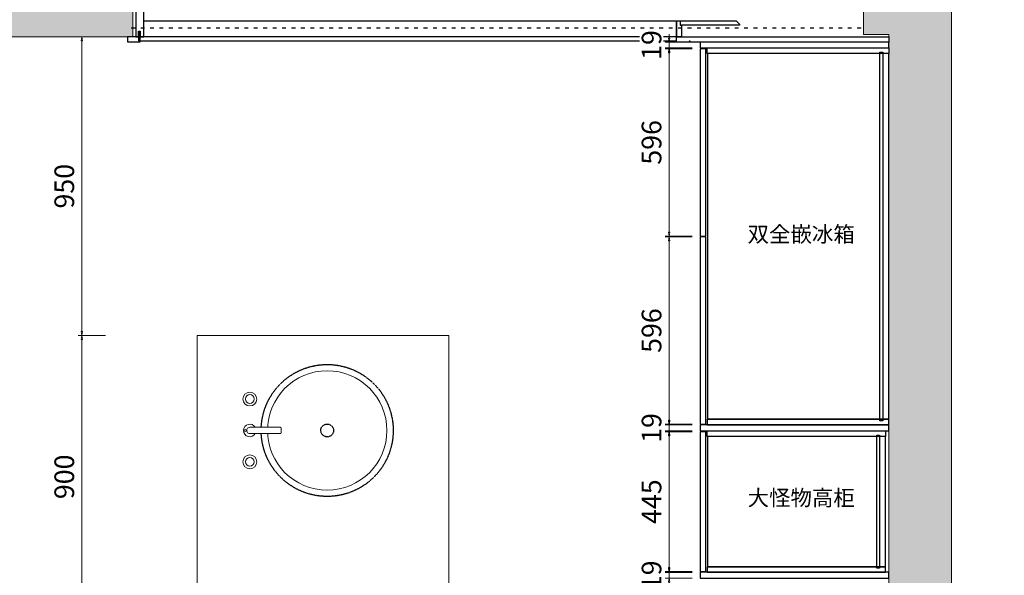
# Model space of a CAD drawing. Units: millimetres. Extents: x -127048 to -17848, y -97977 to -78093.
# Drawn here: x -73099 to -69966, y -88886 to -87117 of the extents above; entities that cross this region are included whole.
import ezdxf
from ezdxf.enums import TextEntityAlignment as Align

# ---------------------------------------------------------------- set-up
doc = ezdxf.new("R2010")
doc.units = ezdxf.units.MM
doc.header["$PDSIZE"] = 5
for name, pattern in [('ACAD_ISO03W100', [30, 12, -18]), ('DASH', [0.35, 0.25, -0.1]), ('Pbo-Dot', [1.25, 0, -1.25]), ('Pbo-Hidden', [1.875, 1.25, -0.625])]:
    doc.linetypes.add(name, pattern=pattern)
for name, color, linetype in [('!PboDS-洁具-Detail', 36, 'Continuous'), ('!PboFF-遮罩', 250, 'Pbo-Dot'), ('_TITLE', 7, 'Continuous'), ('BG&E - DIMENSIONS', 7, 'Continuous'), ('家具轮廓免漆', 161, 'Continuous'), ('家具轮廓油漆', 92, 'Continuous'), ('深化图', 30, 'Continuous')]:
    doc.layers.add(name, color=color, linetype=linetype)
doc.layers.add('000墙体线', color=252, linetype='Continuous', lineweight=9)
doc.styles.add('微软雅黑', font='msyh.ttf')
doc.styles.add('潘皓', font='romans.shx', dxfattribs={"width": 0.65, "bigfont": 'chineset.shx'})
doc.dimstyles.new('潘皓', dxfattribs={"dimtxt": 2.5, "dimasz": 0.5, "dimexe": 0.5, "dimexo": 1, "dimgap": 1, "dimtad": 1, "dimdec": 1, "dimzin": 12, "dimdsep": 46, "dimtxsty": '潘皓', "dimblk": 'CLOSEDBLANK', "dimcen": 2.5, "dimclrd": 251, "dimclre": 251, "dimclrt": 30, "dimadec": 0, "dimazin": 3, "dimtfac": 1, "dimtdec": 1, "dimtix": 1, "dimtmove": 1, "dimatfit": 3, "dimldrblk": 'DOTBLANK', "dimfxl": 3, "dimfxlon": 1, "dimtolj": 1, "dimtzin": 0, "dimlwd": 5, "dimlwe": 9, "dimarcsym": 0})
pattern_1 = [(45, (0, 0), (-17.67767, 17.67767), []), (50, (0, 0), (71.726, -6.2752), [7.5, -82.5]), (355, (0, 0), (-13.8751, 75.2192), [6, -66]), (100.4514, (5.98, -0.52), (57.8509, 68.944), [6.374, -70.1142]), (46.1842, (0, 20), (106.7241, -16.5519), [11.25, -123.75]), (96.6356, (8.89, 18.62), (93.4663, 97.4118), [9.561, -105.1713]), (351.1842, (0, 20), (93.4662, 97.4119), [9, -99]), (21, (10, 15), (59.6907, -40.2619), [7.5, -82.5]), (326, (10, 15), (24.3315, 72.515), [6, -66]), (71.4514, (14.974, 11.645), (84.0223, 32.253), [6.374, -70.1142]), (37.5, (0, 0), (1.21599, 33.28939), [0, -65.2, 0, -67, 0, -66.25]), (7.5, (0, 0), (26.30695, 39.44117), [0, -38.2, 0, -63.7, 0, -25.25]), (327.5, (-22.3, 0), (53.38224, -2.25549), [0, -25, 0, -78, 0, -103.5]), (317.5, (-32.3, 0), (58.3186, 10.0105), [0, -32.5, 0, -51.8, 0, -73.5])]

# ---------------------------------------------------------------- blocks, each defined once
blk = doc.blocks.new('汉莎专用横向图框')
h = blk.add_hatch(color=7)
h.dxf.hatch_style = 1
h.paths.add_polyline_path([(2.014, 192.986), (2.014, 2), (277.986, 2), (277.986, 192.986)])
h.paths.add_polyline_path([(2.479, 192.521), (2.479, 2.464), (277.521, 2.464), (277.521, 192.521)], flags=16)
at = {"layer": '深化图', "color": 7, "lineweight": 13, "style": '微软雅黑', "flags": 12}
for tag, p in [('订单编号', (86.868, 13.607)), ('产品名称', (181.036, 13.607)), ('销售终端', (86.868, 6.179)), ('材质说明', (181.036, 6.179)), ('审核签名', (247.658, 6.179))]:
    blk.add_attdef(tag, text='', height=2.5, dxfattribs=at).set_placement(p, align=Align.MIDDLE_CENTER)
at = {"layer": '深化图', "color": 7, "lineweight": 13, "style": '微软雅黑'}
for tag, p in [('PAGE', (268.161, 13.607)), ('TOTALPAGE', (268.161, 6.179))]:
    blk.add_attdef(tag, text='', height=2.5, dxfattribs=at).set_placement(p, align=Align.MIDDLE_CENTER)
blk = doc.blocks.new('*U20')
at = {"linetype": 'Pbo-Hidden'}
blk.add_wipeout([(-160.6, 135.3), (-151.9, 145.1), (-143.9, 153), (-134.4, 161.3), (-121.6, 171.2), (-110.1, 178.8), (-98.8, 185.3), (-88.1, 190.6), (-80.7, 193.9), (-74.7, 196.3), (-74.7, 196.3), (-65, 199.7), (-65, 199.7), (-52.6, 203.3), (-46.4, 204.8), (-38.5, 206.4), (-28.8, 208), (-20.9, 209), (-8.7, 209.8), (0, 210), (10.1, 209.8), (18.9, 209.1), (27.5, 208.2), (36.4, 206.8), (41.4, 205.9), (48.6, 204.3), (52.5, 203.3), (57.1, 202.1), (59.7, 201.3), (62.8, 200.4), (66.1, 199.3), (69.6, 198.1), (72.1, 197.2), (74.9, 196.2), (77.4, 195.2), (77.4, 195.2), (81.3, 193.6), (84.8, 192.1), (88.9, 190.2), (93, 188.3), (96.5, 186.5), (100, 184.7), (103.9, 182.5), (107, 180.7), (109.7, 179.1), (113, 177), (117.8, 173.8), (120.3, 172.1), (124.3, 169.3), (126.6, 167.6), (129.7, 165.2), (136.7, 159.4), (139.7, 156.8), (145.2, 151.7), (149.4, 147.6), (152.8, 144), (157.2, 139.3), (162.6, 132.9), (168, 126), (172.2, 120.2), (176, 114.5), (182.3, 104.2), (186.3, 97), (189.5, 90.4), (191.8, 85.5), (193.9, 80.5), (195.3, 77.3), (196.6, 73.7), (198.5, 68.6), (200.4, 62.6), (202.1, 57), (203.6, 51.5), (205.1, 44.9), (206.6, 37.9), (207.7, 31.2), (208.5, 25.4), (209.3, 17.3), (209.7, 11.6), (209.8, 8.3), (210, 0), (210, -4.6), (209.8, -10), (209.1, -18.9), (208.5, -24.7), (208.5, -24.7), (207.7, -31.3), (206.9, -36.2), (205.6, -42.6), (204.2, -49.2), (202.9, -54.1), (201.3, -59.8), (201.3, -59.8), (199.1, -66.9), (197, -72.8), (195.1, -77.6), (193.3, -82), (190.7, -87.9), (188.4, -92.8), (185.6, -98.2), (185.6, -98.2), (183, -103.1), (181.2, -106.1), (179, -109.7), (176.7, -113.4), (173.8, -117.8), (172.2, -120.2), (172.2, -120.2), (168, -126), (168, -126), (165.5, -129.3), (165.5, -129.3), (162.2, -133.3), (160.3, -135.6), (160.3, -135.6), (157.6, -138.7), (155.4, -141.2), (151.9, -145), (151.9, -145), (148.3, -148.7), (145.2, -151.7), (145.2, -151.7), (140.9, -155.8), (138.6, -157.7), (138.6, -157.7), (134.3, -161.5), (131.9, -163.4), (131.9, -163.4), (127, -167.3), (124.5, -169.1), (121.7, -171.2), (117.8, -173.8), (117.8, -173.8), (114.2, -176.2), (114.2, -176.2), (111.6, -177.9), (111.6, -177.9), (108.3, -179.9), (108.3, -179.9), (102.3, -183.4), (102.3, -183.4), (78.4, -194.8), (71.8, -197.4), (68.3, -198.6), (63.1, -200.3), (58.3, -201.7), (58.3, -201.7), (50.9, -203.7), (47.7, -204.5), (43.8, -205.4), (40.6, -206), (34.9, -207.1), (34.9, -207.1), (30.4, -207.8), (26.5, -208.3), (26.5, -208.3), (19.5, -209.1), (19.5, -209.1), (16.1, -209.4), (16.1, -209.4), (11.8, -209.7), (11.8, -209.7), (4.8, -209.9), (0, -210), (0, -210), (-4.2, -210), (-4.2, -210), (-8.8, -209.8), (-13.2, -209.6), (-18.3, -209.2), (-21, -208.9), (-24.6, -208.6), (-28.1, -208.1), (-32.5, -207.5), (-35, -207.1), (-38.3, -206.5), (-42.8, -205.6), (-48, -204.4), (-52.1, -203.4), (-57.3, -202), (-63.5, -200.2), (-66.2, -199.3), (-70.9, -197.7), (-73, -196.9), (-76.7, -195.5), (-80.8, -193.8), (-84.1, -192.4), (-89.3, -190.1), (-92.8, -188.4), (-96.5, -186.5), (-96.5, -186.5), (-100.9, -184.2), (-104.9, -181.9), (-104.9, -181.9), (-108.5, -179.8), (-108.5, -179.8), (-115.6, -175.3), (-122.9, -170.3), (-126.2, -167.9), (-137.3, -158.9), (-137.3, -158.9), (-144.8, -152.1), (-144.8, -152.1), (-153.8, -143), (-161.7, -133.9), (-165.1, -129.8), (-171.6, -121.1), (-171.6, -121.1), (-174.7, -116.5), (-178, -111.4), (-180.9, -106.7), (-180.9, -106.7), (-184, -101.2), (-186.3, -97), (-188.5, -92.5), (-188.5, -92.5), (-191.4, -86.4), (-194.1, -80.3), (-194.1, -80.3), (-197.2, -72.1), (-193.7, -81.1), (-196.6, -73.9), (-199, -67.2), (-200.6, -62.2), (-202.4, -56.1), (-203.8, -50.8), (-205, -45.6), (-206.2, -39.8), (-207.8, -30.1), (-208.9, -21.5), (-209.4, -15.3), (-209.8, -9.2), (-210, 0), (-209.9, 7.9), (-209.6, 13.7), (-209.1, 19.1), (-207, 35.3), (-205.5, 43.4), (-203.8, 50.8), (-202, 57.2), (-200.8, 61.5), (-198.5, 68.5), (-196.4, 74.3), (-194.7, 78.7), (-189.8, 89.8), (-184.9, 99.6), (-181.4, 105.8), (-176.3, 114.1), (-176.3, 114.1), (-169.9, 123.4), (-166.6, 127.8), (-166.6, 127.8), (-162, 133.7), (-162, 133.7), (-155, 141.7), (-150.4, 146.6)], dxfattribs=at).dxf.layer = '!PboFF-遮罩'
at = {"layer": '!PboDS-洁具-Detail', "linetype": 'DASH', "ltscale": 5}
blk.add_circle((0, 0), 210, dxfattribs=at)
at = {"layer": '!PboDS-洁具-Detail', "linetype": 'Pbo-Hidden'}
blk.add_circle((0, 0), 20.3, dxfattribs=at)
blk.add_circle((0, 0), 190)
blk = doc.blocks.new('_ClosedBlank')
at = {"color": 0, "linetype": 'ByBlock', "lineweight": -2}
for p, q in [((-1, 0.17), (0, 0)), ((-1, 0.17), (-1, -0.17)), ((0, 0), (-1, -0.17))]:
    blk.add_line(p, q, dxfattribs=at)
blk = doc.blocks.new('*D702')
at = {"layer": 'BG&E - DIMENSIONS', "color": 251, "lineweight": 9, "transparency": 16777216}
for p, q in [((-459.1, 202.4), (-546.6, 202.4)), ((-459.1, -697.5), (-546.6, -697.5))]:
    blk.add_line(p, q, dxfattribs=at)
at = {"layer": 'BG&E - DIMENSIONS', "color": 251, "lineweight": 5, "transparency": 16777216}
blk.add_line((-534.1, 189.9), (-534.1, -685), dxfattribs=at)
at = {"layer": 'Defpoints', "color": 0, "transparency": 16777216}
for p in [(-167.3, 202.4), (-534.1, -697.5), (-167.3, -697.5)]:
    blk.add_point(p, dxfattribs=at)
at = {"layer": 'BG&E - DIMENSIONS', "color": 251, "lineweight": 5, "transparency": 16777216, "xscale": 12.5, "yscale": 12.5, "zscale": 12.5}
for p, rotation in [((-534.1, 202.4), 90), ((-534.1, -697.5), 270)]:
    blk.add_blockref('_ClosedBlank', p, dxfattribs=dict(at, rotation=rotation))
at = {"layer": 'BG&E - DIMENSIONS', "color": 30, "transparency": 16777216, "insert": (-590.4, -247.6), "char_height": 62.5, "attachment_point": 5, "rotation": 90, "style": '潘皓', "bg_fill": 3, "box_fill_scale": 1.1, "bg_fill_color": 256, "bg_fill_true_color": 13158600, "bg_fill_transparency": 0}
blk.add_mtext('\\A1;900', dxfattribs=at)
blk = doc.blocks.new('_DotBlank')
at = {"color": 0, "linetype": 'ByBlock', "lineweight": -2}
blk.add_line((-0.5, 0), (-1, 0), dxfattribs=at)
blk.add_circle((0, 0), 0.5, dxfattribs=at)
blk = doc.blocks.new('*D641')
at = {"layer": 'BG&E - DIMENSIONS', "color": 251, "lineweight": 9, "transparency": 16777216}
for p, q in [((-459.1, 1152.4), (-546.6, 1152.4)), ((-459.1, 202.4), (-546.6, 202.4))]:
    blk.add_line(p, q, dxfattribs=at)
at = {"layer": 'BG&E - DIMENSIONS', "color": 251, "lineweight": 5, "transparency": 16777216}
blk.add_line((-534.1, 214.9), (-534.1, 1139.9), dxfattribs=at)
at = {"layer": 'Defpoints', "color": 0, "transparency": 16777216}
for p in [(-534.1, 1152.4), (-184.9, 1152.4), (-167.3, 202.4)]:
    blk.add_point(p, dxfattribs=at)
at = {"layer": 'BG&E - DIMENSIONS', "color": 251, "lineweight": 5, "transparency": 16777216, "xscale": 12.5, "yscale": 12.5, "zscale": 12.5}
for p, rotation in [((-534.1, 1152.4), 90), ((-534.1, 202.4), 270)]:
    blk.add_blockref('_ClosedBlank', p, dxfattribs=dict(at, rotation=rotation))
at = {"layer": 'BG&E - DIMENSIONS', "color": 30, "transparency": 16777216, "insert": (-590.4, 677.4), "char_height": 62.5, "attachment_point": 5, "rotation": 90, "style": '潘皓', "bg_fill": 3, "box_fill_scale": 1.1, "bg_fill_color": 256, "bg_fill_true_color": 13158600, "bg_fill_transparency": 0}
blk.add_mtext('\\A1;950', dxfattribs=at)
blk = doc.blocks.new('*D689')
at = {"layer": 'BG&E - DIMENSIONS', "color": 251, "lineweight": 9, "transparency": 16777216}
for p, q in [((1407.7, -104.1), (1321.8, -104.1)), ((1407.7, -549.1), (1321.8, -549.1))]:
    blk.add_line(p, q, dxfattribs=at)
at = {"layer": 'BG&E - DIMENSIONS', "color": 251, "lineweight": 5, "transparency": 16777216}
blk.add_line((1334.3, -536.6), (1334.3, -116.6), dxfattribs=at)
at = {"layer": 'Defpoints', "color": 0, "transparency": 16777216}
for p in [(1334.3, -104.1), (1432.7, -104.1), (1432.7, -549.1)]:
    blk.add_point(p, dxfattribs=at)
at = {"layer": 'BG&E - DIMENSIONS', "color": 251, "lineweight": 5, "transparency": 16777216, "xscale": 12.5, "yscale": 12.5, "zscale": 12.5}
for p, rotation in [((1334.3, -104.1), 90), ((1334.3, -549.1), 270)]:
    blk.add_blockref('_ClosedBlank', p, dxfattribs=dict(at, rotation=rotation))
at = {"layer": 'BG&E - DIMENSIONS', "color": 30, "transparency": 16777216, "insert": (1278, -326.6), "char_height": 62.5, "attachment_point": 5, "rotation": 90, "style": '潘皓', "bg_fill": 3, "box_fill_scale": 1.1, "bg_fill_color": 256, "bg_fill_true_color": 13158600, "bg_fill_transparency": 0}
blk.add_mtext('\\A1;445', dxfattribs=at)
blk = doc.blocks.new('*D690')
at = {"layer": 'BG&E - DIMENSIONS', "color": 251, "lineweight": 9, "transparency": 16777216}
for p, q in [((1407.7, 515.9), (1321.8, 515.9)), ((1407.7, -80.1), (1321.8, -80.1))]:
    blk.add_line(p, q, dxfattribs=at)
at = {"layer": 'BG&E - DIMENSIONS', "color": 251, "lineweight": 5, "transparency": 16777216}
blk.add_line((1334.3, -67.6), (1334.3, 503.4), dxfattribs=at)
at = {"layer": 'Defpoints', "color": 0, "transparency": 16777216}
for p in [(1334.3, 515.9), (1432.7, 515.9), (1432.7, -80.1)]:
    blk.add_point(p, dxfattribs=at)
at = {"layer": 'BG&E - DIMENSIONS', "color": 251, "lineweight": 5, "transparency": 16777216, "xscale": 12.5, "yscale": 12.5, "zscale": 12.5}
for p, rotation in [((1334.3, 515.9), 90), ((1334.3, -80.1), 270)]:
    blk.add_blockref('_ClosedBlank', p, dxfattribs=dict(at, rotation=rotation))
at = {"layer": 'BG&E - DIMENSIONS', "color": 30, "transparency": 16777216, "insert": (1278, 217.9), "char_height": 62.5, "attachment_point": 5, "rotation": 90, "style": '潘皓', "bg_fill": 3, "box_fill_scale": 1.1, "bg_fill_color": 256, "bg_fill_true_color": 13158600, "bg_fill_transparency": 0}
blk.add_mtext('\\A1;596', dxfattribs=at)
blk = doc.blocks.new('*D691')
at = {"layer": 'BG&E - DIMENSIONS', "color": 251, "lineweight": 9, "transparency": 16777216}
for p, q in [((1407.7, 1114.9), (1321.8, 1114.9)), ((1407.7, 518.9), (1321.8, 518.9))]:
    blk.add_line(p, q, dxfattribs=at)
at = {"layer": 'BG&E - DIMENSIONS', "color": 251, "lineweight": 5, "transparency": 16777216}
blk.add_line((1334.3, 531.4), (1334.3, 1102.4), dxfattribs=at)
at = {"layer": 'Defpoints', "color": 0, "transparency": 16777216}
for p in [(1334.3, 1114.9), (1432.7, 1114.9), (1432.7, 518.9)]:
    blk.add_point(p, dxfattribs=at)
at = {"layer": 'BG&E - DIMENSIONS', "color": 251, "lineweight": 5, "transparency": 16777216, "xscale": 12.5, "yscale": 12.5, "zscale": 12.5}
for p, rotation in [((1334.3, 1114.9), 90), ((1334.3, 518.9), 270)]:
    blk.add_blockref('_ClosedBlank', p, dxfattribs=dict(at, rotation=rotation))
at = {"layer": 'BG&E - DIMENSIONS', "color": 30, "transparency": 16777216, "insert": (1278, 816.9), "char_height": 62.5, "attachment_point": 5, "rotation": 90, "style": '潘皓', "bg_fill": 3, "box_fill_scale": 1.1, "bg_fill_color": 256, "bg_fill_true_color": 13158600, "bg_fill_transparency": 0}
blk.add_mtext('\\A1;596', dxfattribs=at)
blk = doc.blocks.new('*D692')
at = {"layer": 'BG&E - DIMENSIONS', "color": 251, "lineweight": 5, "transparency": 16777216}
for p, q in [((1334.3, 1148.9), (1334.3, 1161.4)), ((1334.3, 1136.4), (1334.3, 1117.4)), ((1334.3, 1104.9), (1334.3, 1092.4))]:
    blk.add_line(p, q, dxfattribs=at)
at = {"layer": 'BG&E - DIMENSIONS', "color": 251, "lineweight": 9, "transparency": 16777216}
for p, q in [((1407.7, 1136.4), (1321.8, 1136.4)), ((1407.7, 1117.4), (1321.8, 1117.4))]:
    blk.add_line(p, q, dxfattribs=at)
at = {"layer": 'Defpoints', "color": 0, "transparency": 16777216}
for p in [(1432.7, 1136.4), (1334.3, 1117.4), (1432.7, 1117.4)]:
    blk.add_point(p, dxfattribs=at)
at = {"layer": 'BG&E - DIMENSIONS', "color": 251, "lineweight": 5, "transparency": 16777216, "xscale": 12.5, "yscale": 12.5, "zscale": 12.5}
for p, rotation in [((1334.3, 1136.4), 270), ((1334.3, 1117.4), 90)]:
    blk.add_blockref('_ClosedBlank', p, dxfattribs=dict(at, rotation=rotation))
at = {"layer": 'BG&E - DIMENSIONS', "color": 30, "transparency": 16777216, "insert": (1278, 1126.9), "char_height": 62.5, "attachment_point": 5, "rotation": 90, "style": '潘皓', "bg_fill": 3, "box_fill_scale": 1.1, "bg_fill_color": 256, "bg_fill_true_color": 13158600, "bg_fill_transparency": 0}
blk.add_mtext('\\A1;19', dxfattribs=at)
blk = doc.blocks.new('*D693')
at = {"layer": 'BG&E - DIMENSIONS', "color": 251, "lineweight": 5, "transparency": 16777216}
for p, q in [((1334.3, -70.1), (1334.3, -57.6)), ((1334.3, -101.6), (1334.3, -82.6)), ((1334.3, -114.1), (1334.3, -126.6))]:
    blk.add_line(p, q, dxfattribs=at)
at = {"layer": 'BG&E - DIMENSIONS', "color": 251, "lineweight": 9, "transparency": 16777216}
for p, q in [((1407.7, -82.6), (1321.8, -82.6)), ((1407.7, -101.6), (1321.8, -101.6))]:
    blk.add_line(p, q, dxfattribs=at)
at = {"layer": 'Defpoints', "color": 0, "transparency": 16777216}
for p in [(1334.3, -82.6), (1432.7, -82.6), (1432.7, -101.6)]:
    blk.add_point(p, dxfattribs=at)
at = {"layer": 'BG&E - DIMENSIONS', "color": 251, "lineweight": 5, "transparency": 16777216, "xscale": 12.5, "yscale": 12.5, "zscale": 12.5}
for p, rotation in [((1334.3, -82.6), 270), ((1334.3, -101.6), 90)]:
    blk.add_blockref('_ClosedBlank', p, dxfattribs=dict(at, rotation=rotation))
at = {"layer": 'BG&E - DIMENSIONS', "color": 30, "transparency": 16777216, "insert": (1278, -92.1), "char_height": 62.5, "attachment_point": 5, "rotation": 90, "style": '潘皓', "bg_fill": 3, "box_fill_scale": 1.1, "bg_fill_color": 256, "bg_fill_true_color": 13158600, "bg_fill_transparency": 0}
blk.add_mtext('\\A1;19', dxfattribs=at)
blk = doc.blocks.new('*D694')
at = {"layer": 'BG&E - DIMENSIONS', "color": 251, "lineweight": 5, "transparency": 16777216}
for p, q in [((1334.3, -539.1), (1334.3, -526.6)), ((1334.3, -570.6), (1334.3, -551.6)), ((1334.3, -583.1), (1334.3, -595.6))]:
    blk.add_line(p, q, dxfattribs=at)
at = {"layer": 'BG&E - DIMENSIONS', "color": 251, "lineweight": 9, "transparency": 16777216}
for p, q in [((1407.7, -551.6), (1321.8, -551.6)), ((1407.7, -570.6), (1321.8, -570.6))]:
    blk.add_line(p, q, dxfattribs=at)
at = {"layer": 'Defpoints', "color": 0, "transparency": 16777216}
for p in [(1334.3, -551.6), (1432.7, -551.6), (1432.7, -570.6)]:
    blk.add_point(p, dxfattribs=at)
at = {"layer": 'BG&E - DIMENSIONS', "color": 251, "lineweight": 5, "transparency": 16777216, "xscale": 12.5, "yscale": 12.5, "zscale": 12.5}
for p, rotation in [((1334.3, -551.6), 270), ((1334.3, -570.6), 90)]:
    blk.add_blockref('_ClosedBlank', p, dxfattribs=dict(at, rotation=rotation))
at = {"layer": 'BG&E - DIMENSIONS', "color": 30, "transparency": 16777216, "insert": (1278, -561.1), "char_height": 62.5, "attachment_point": 5, "rotation": 90, "style": '潘皓', "bg_fill": 3, "box_fill_scale": 1.1, "bg_fill_color": 256, "bg_fill_true_color": 13158600, "bg_fill_transparency": 0}
blk.add_mtext('\\A1;19', dxfattribs=at)
blk = doc.blocks.new('YQ011718100')
at = {"lineweight": 9}
h = blk.add_hatch(dxfattribs=at)
h.set_pattern_fill('钢筋混凝土', color=251, scale=10)
h.set_pattern_definition(pattern_1)
h.paths.add_polyline_path([(-427.27, 3306.4), (-497.27, 3376.4), (-427.27, 3376.4), (-427.27, 3735.41), (362.73, 3735.41), (362.73, 3910.41), (-867.27, 3910.41), (-867.27, 3710.41), (-767.27, 3710.41), (-767.27, 1152.41), (-372.27, 1152.41), (-372.27, 1417.41), (-389.27, 1417.41), (-427.27, 1417.41), (-427.27, 1582.41), (-497.27, 1652.41), (-427.27, 1652.41), (-427.27, 2166.24), (-497.27, 2236.24), (-427.27, 2236.24)])
h.paths.add_polyline_path([(-850.73, 3344.67), (-323.04, 3344.67), (-323.04, 3506.21), (-850.73, 3506.21)], flags=25)
h.paths.add_polyline_path([(-850.73, 2204.51), (-323.04, 2204.51), (-323.04, 2366.05), (-850.73, 2366.05)], flags=25)
h.paths.add_polyline_path([(-842.65, 1620.68), (-323.04, 1620.68), (-323.04, 1782.22), (-842.65, 1782.22)], flags=25)
h = blk.add_hatch(dxfattribs=at)
h.set_pattern_fill('钢筋混凝土', color=251, scale=10)
h.set_pattern_definition(pattern_1)
h.paths.add_polyline_path([(2132.73, -3069.59), (2032.73, -3069.59), (2032.73, -3286.59), (2232.73, -3286.59), (2232.73, 3410.41), (1997.73, 3410.41), (1997.73, 3379.41), (2007.73, 3379.41), (2007.73, 2071.41), (2007.73, 2052.41), (2007.73, 1417.41), (1952.73, 1417.41), (1952.73, 1160.41), (2032.73, 1160.41), (2032.73, -2672.59), (2132.73, -2672.59)])
at = {"layer": '000墙体线'}
for p, q in [((2232.73, -3286.59, -0.01), (2232.73, 3410.41, -0.01)), ((-372.27, 1152.41, -0.01), (-767.27, 1152.41, -0.01)), ((-167.27, 202.41, -0.01), (-167.27, -805.98, -0.01)), ((632.73, 202.41, -0.01), (-167.27, 202.41, -0.01)), ((-167.27, 202.41, -0.01), (-167.27, -697.55, -0.01)), ((632.73, 202.41, -0.01), (632.73, -2297.55, -0.01))]:
    blk.add_line(p, q, dxfattribs=at)
at = {"layer": 'Defpoints', "color": 6, "linetype": 'ACAD_ISO03W100'}
blk.add_line((-377.27, 1181.41, -0.01), (1947.73, 1181.41, -0.01), dxfattribs=at)
at = {"layer": '家具轮廓免漆', "elevation": -0.01}
for points in [[(1454.73, 1099.41), (1454.73, 1117.41), (2032.73, 1117.41), (2032.73, 1099.41)], [(2032.73, -64.59), (2032.73, 1099.41), (1455.73, 1099.41), (1455.73, -64.59)], [(2004.73, 1104.41), (2013.73, 1104.41), (2013.73, -69.59), (2004.73, -69.59)], [(1454.73, -64.59), (1454.73, -82.59), (2032.73, -82.59), (2032.73, -64.59)], [(1454.73, -119.59), (1454.73, -101.59), (2022.73, -101.59), (2022.73, -119.59)], [(2022.73, -533.59), (2022.73, -119.59), (1455.73, -119.59), (1455.73, -533.59)], [(1994.73, -114.59), (2003.73, -114.59), (2003.73, -538.59), (1994.73, -538.59)], [(1454.73, -533.59), (1454.73, -551.59), (2022.73, -551.59), (2022.73, -533.59)]]:
    blk.add_lwpolyline(points, close=True, dxfattribs=at)
at = {"layer": '家具轮廓油漆', "elevation": -0.01}
for points in [[(2032.73, 1136.41), (1432.73, 1136.41), (1432.73, 1117.41), (2032.73, 1117.41)], [(1432.73, 518.91), (1450.73, 518.91), (1450.73, 1114.91), (1432.73, 1114.91)], [(1450.73, 515.91), (1432.73, 515.91), (1432.73, -80.09), (1450.73, -80.09)], [(2032.73, -82.59), (1432.73, -82.59), (1432.73, -101.59), (2032.73, -101.59)], [(1432.73, -549.09), (1450.73, -549.09), (1450.73, -104.09), (1432.73, -104.09)], [(2032.73, -551.59), (1432.73, -551.59), (1432.73, -570.59), (2032.73, -570.59)]]:
    blk.add_lwpolyline(points, close=True, dxfattribs=at)
at = {"layer": '深化图', "color": 30, "elevation": -0.01}
for points in [[(-337.27, 1417.41), (-349.27, 1417.41), (-349.27, 1399.41), (-354.27, 1399.41), (-354.27, 1417.41), (-362.27, 1417.41), (-362.27, 1152.41), (-354.27, 1152.41), (-354.27, 1170.41), (-349.27, 1170.41), (-349.27, 1152.41), (-337.27, 1152.41)], [(-337.27, 1203.41), (1357.73, 1203.41), (1357.73, 1152.41), (-337.27, 1152.41)], [(-354.27, 1140.41), (1357.73, 1140.41), (1357.73, 1152.41), (-354.27, 1152.41)]]:
    blk.add_lwpolyline(points, close=True, dxfattribs=at)
for points in [[(1368.73, 1203.41), (1368.73, 1190.41), (1373.73, 1190.41), (1373.73, 1152.41), (1357.73, 1152.41), (1357.73, 1203.41), (1547.73, 1203.41), (1557.73, 1193.41), (1557.73, 1190.41), (1373.73, 1190.41)], [(-354.27, 1152.41), (-389.27, 1152.41), (-389.27, 1137.41), (-349.27, 1137.41), (-349.27, 1167.41), (-354.27, 1167.41), (-354.27, 1140.41), (-349.27, 1140.41)]]:
    blk.add_lwpolyline(points, dxfattribs=at)
at = {"layer": '000墙体线', "rotation": 90}
blk.add_blockref('*U20', (246.07, -100.03, -0.01), dxfattribs=at)
at = {"layer": '深化图', "color": 30, "style": '微软雅黑'}
for s, p in [('双全嵌冰箱', (1583.68, 499.48, -0.01)), ('大怪物高柜', (1583.68, -339.49, -0.01))]:
    blk.add_text(s, height=50, dxfattribs=at).set_placement(p)
at = {"layer": 'BG&E - DIMENSIONS'}
dim = blk.add_linear_dim(base=(-534.13, -697.55, -0.01), p1=(-167.27, 202.41, -0.01), p2=(-167.27, -697.55, -0.01), angle=90, dimstyle='潘皓', override={"dimscale": 25, "dimtfill": 1}, dxfattribs=at)
dim.commit()
dim.dimension.update_dxf_attribs({"geometry": '*D702', "text_midpoint": (-590.38, -247.57, -0.01)})
for points in [[(-22, -0.01), (-21.94, 1.63), (-21.94, 1.63), (-21.72, 3.46), (-21.72, 3.46), (-21.1, 6.21), (-21.1, 6.21), (-20.26, 8.56), (-19.69, 9.81), (-18.9, 11.25), (-18.9, 11.25), (-17.92, 12.75), (-17.33, 13.54), (-16.37, 14.69), (-16.37, 14.69), (-15.22, 15.87), (-15.22, 15.87), (-13.06, 17.69), (-12.07, 18.38), (-12.07, 18.38), (-11.11, 18.98), (-9.81, 19.68), (-8.64, 20.22), (-7.49, 20.68), (-6.67, 20.95), (-5.79, 21.21), (-4.69, 21.48), (-4.69, 21.48), (-2.75, 21.82), (-1.83, 21.91), (-0.99, 21.97), (0, 21.99), (0, 21.99), (2.89, 21.8), (4.06, 21.61), (5.55, 21.28), (7.25, 20.76), (8.58, 20.25), (9.6, 19.78), (10.46, 19.34), (10.46, 19.34), (12.01, 18.42), (12.01, 18.42), (12.9, 17.81), (14.15, 16.83), (14.15, 16.83), (15.6, 15.51), (16.2, 14.88), (16.84, 14.14), (17.75, 12.98), (18.52, 11.86), (19.12, 10.87), (20.03, 9.09), (20.53, 7.89), (21.15, 6.04), (21.49, 4.7), (21.8, 2.97), (21.97, 1.2), (22, -0.01), (21.82, -2.85), (21.69, -3.68), (21.15, -6.07), (20.8, -7.16), (20.24, -8.63), (19.39, -10.41), (18.16, -12.42), (17.21, -13.71), (16.14, -14.96), (15.12, -15.99), (14.36, -16.68), (13.54, -17.35), (12.68, -17.99), (11.57, -18.72), (10.85, -19.15), (9.49, -19.86), (6.9, -20.9), (4.47, -21.55), (2.33, -21.89), (-1, -21.99), (-2.89, -21.82), (-3.65, -21.71), (-5.45, -21.33), (-7.09, -20.84), (-8.5, -20.3), (-9.63, -19.79), (-13.8, -17.14), (-14.58, -16.48), (-16.05, -15.06), (-18.39, -12.09), (-19.38, -10.42), (-20.21, -8.7), (-20.74, -7.36), (-20.74, -7.36), (-21.73, -3.43), (-21.87, -2.43)], [(17.31, -110.04), (16.35, -111.55), (15.02, -113.24), (14.3, -114.01), (14.3, -114.01), (11.96, -116.06), (9.99, -117.36), (8.66, -118.06), (6.85, -118.82), (4.62, -119.49), (3.42, -119.73), (1.81, -119.95), (0, -120.03), (-1.81, -119.95), (-1.81, -119.95), (-3.7, -119.68), (-6.22, -119.04), (-7.34, -118.63), (-9.46, -117.65), (-10.92, -116.79), (-12.08, -115.97), (-13.29, -114.97), (-14.24, -114.08), (-15.5, -112.67), (-16.41, -111.47), (-17.33, -110.01), (-17.82, -109.1), (-19.18, -105.7), (-19.55, -104.26), (-19.91, -101.93), (-20, -100.03), (-20, -100.01), (-19.84, -97.49), (-19.61, -96.1), (-19.35, -94.96), (-18.75, -93.06), (-17.96, -91.24), (-17.24, -89.89), (-15.69, -87.63), (-15.18, -87.01), (-14.16, -85.91), (-14.16, -85.91), (-12.44, -84.37), (-10.59, -83.06), (-9.66, -82.52), (-8.2, -81.79), (-7.44, -81.46), (-6.14, -81), (-5, -80.66), (-3.85, -80.4), (-2.81, -80.23), (0, -80.03), (0, -80.03), (1.57, -80.09), (1.57, -80.09), (4.11, -80.46), (4.11, -80.46), (7.08, -81.32), (9.09, -82.22), (10.62, -83.08), (13.38, -85.16), (14.39, -86.14), (15.19, -87.02), (16.49, -88.71), (17.32, -90.03), (96.88, -90.03), (97.34, -90.03), (98.15, -90.5), (98.15, -90.5), (98.69, -91.41), (99.02, -92.27), (99.26, -93.09), (99.26, -93.09), (99.66, -95.12), (99.66, -95.12), (99.84, -96.59), (99.93, -97.67), (99.97, -98.51), (99.97, -98.51), (100, -99.42), (100, -100.03), (100, -100.03), (99.97, -101.47), (99.94, -102.21), (99.94, -102.21), (99.87, -103.07), (99.76, -104.16), (99.6, -105.33), (99.46, -106.09), (99.25, -107.01), (99.25, -107.01), (98.88, -108.19), (98.88, -108.19), (98.02, -109.7), (98.02, -109.7), (97.34, -110.03), (97.34, -110.03), (95.12, -110.03)], [(-22, -200.01), (-21.94, -198.37), (-21.94, -198.37), (-21.72, -196.54), (-21.72, -196.54), (-21.1, -193.79), (-21.1, -193.79), (-20.26, -191.44), (-19.69, -190.19), (-18.9, -188.75), (-18.9, -188.75), (-17.92, -187.25), (-17.33, -186.46), (-16.37, -185.31), (-16.37, -185.31), (-15.22, -184.13), (-15.22, -184.13), (-13.06, -182.31), (-12.07, -181.62), (-12.07, -181.62), (-11.11, -181.02), (-9.81, -180.32), (-8.64, -179.78), (-7.49, -179.32), (-6.67, -179.05), (-5.79, -178.79), (-4.69, -178.52), (-4.69, -178.52), (-2.75, -178.18), (-1.83, -178.09), (-0.99, -178.03), (0, -178.01), (0, -178.01), (2.89, -178.2), (4.06, -178.39), (5.55, -178.72), (7.25, -179.24), (8.58, -179.75), (9.6, -180.22), (10.46, -180.66), (10.46, -180.66), (12.01, -181.58), (12.01, -181.58), (12.9, -182.19), (14.15, -183.17), (14.15, -183.17), (15.6, -184.49), (16.2, -185.12), (16.84, -185.86), (17.75, -187.02), (18.52, -188.14), (19.12, -189.13), (20.03, -190.91), (20.53, -192.11), (21.15, -193.96), (21.49, -195.3), (21.8, -197.03), (21.97, -198.8), (22, -200.01), (21.82, -202.85), (21.69, -203.68), (21.15, -206.07), (20.8, -207.16), (20.24, -208.63), (19.39, -210.41), (18.16, -212.42), (17.21, -213.71), (16.14, -214.96), (15.12, -215.99), (14.36, -216.68), (13.54, -217.35), (12.68, -217.99), (11.57, -218.72), (10.85, -219.15), (9.49, -219.86), (6.9, -220.9), (4.47, -221.55), (2.33, -221.89), (-1, -221.99), (-2.89, -221.82), (-3.65, -221.71), (-5.45, -221.33), (-7.09, -220.84), (-8.5, -220.3), (-9.63, -219.79), (-13.8, -217.14), (-14.58, -216.48), (-16.05, -215.06), (-18.39, -212.09), (-19.38, -210.42), (-20.21, -208.7), (-20.74, -207.36), (-20.74, -207.36), (-21.73, -203.43), (-21.87, -202.43)]]:
    blk.add_wipeout(points).dxf.layer = '000墙体线'
at = {"layer": '000墙体线'}
for p, q in [((0, -90.03, -0.01), (17.33, -90.04, -0.01)), ((17.32, -90.03, -0.01), (96.88, -90.03, -0.01)), ((-0.01, -110.03, -0.01), (17.31, -110.04)), ((17.31, -110.04, -0.01), (97.34, -110.03, -0.01))]:
    blk.add_line(p, q, dxfattribs=at)
at = {"layer": '000墙体线', "elevation": -0.01}
blk.add_lwpolyline([(-372.27, 1152.41), (-372.27, 1417.41), (-427.27, 1417.41), (-427.27, 3735.41), (1720.73, 3735.41), (1720.73, 3379.41), (2007.73, 3379.41), (2007.73, 1417.41), (1952.73, 1417.41), (1952.73, 1160.41), (2032.73, 1160.41), (2032.73, -3286.59)], dxfattribs=at)
at = {"layer": '000墙体线'}
for centre, radius in [((0, -0.01, -0.01), 22), ((0, -0.01, -0.01), 14), ((-15, -100.02, -0.01), 3), ((0, -200.01, -0.01), 22), ((0, -200.01, -0.01), 14)]:
    blk.add_circle(centre, radius, dxfattribs=at)
for radius, start, end in [(20, 29.95114, 329.95114), (10, 89.95114, 269.95114)]:
    blk.add_arc((0, -100.03, -0.01), radius, start, end, dxfattribs=at)
at = {"layer": '000墙体线', "extrusion": (-1.74817e-22, 8.13938e-13, -1)}
blk.add_ellipse((97.34, -100.03, -0.01), major_axis=(0, -10), ratio=0.2657277, start_param=3.1415927, end_param=6.2831853, dxfattribs=at)
at = {"layer": 'BG&E - DIMENSIONS'}
for base, p1, p2, picture, middle in [((-534.13, 1152.41, -0.01), (-167.27, 202.41, -0.01), (-184.91, 1152.41, -0.01), '*D641', (-590.38, 677.41, -0.01)), ((1334.27, 515.91, -0.01), (1432.73, -80.09, -0.01), (1432.73, 515.91, -0.01), '*D690', (1278.02, 217.91, -0.01)), ((1334.27, -104.09, -0.01), (1432.73, -549.09, -0.01), (1432.73, -104.09, -0.01), '*D689', (1278.02, -326.59, -0.01))]:
    dim = blk.add_linear_dim(base=base, p1=p1, p2=p2, angle=90, dimstyle='潘皓', override={"dimscale": 25, "dimtfill": 1}, dxfattribs=at)
    dim.commit()
    dim.dimension.update_dxf_attribs({"geometry": picture, "text_midpoint": middle})
for base, p1, p2, picture, middle in [((1334.27, 1114.91, -0.01), (1432.73, 518.91, -0.01), (1432.73, 1114.91, -0.01), '*D691', (1278.02, 816.91, -0.01)), ((1334.27, -82.59, -0.01), (1432.73, -101.59, -0.01), (1432.73, -82.59, -0.01), '*D693', (1278.02, -92.09, -0.01)), ((1334.27, -551.59, -0.01), (1432.73, -570.59, -0.01), (1432.73, -551.59, -0.01), '*D694', (1278.02, -561.09, -0.01))]:
    dim = blk.add_linear_dim(base=base, p1=p1, p2=p2, angle=90, dimstyle='潘皓', override={"dimscale": 25, "dimtfill": 1}, dxfattribs=at)
    dim.commit()
    dim.dimension.update_dxf_attribs({"geometry": picture, "text_midpoint": middle})
dim = blk.add_linear_dim(base=(1334.27, 1117.41, -0.01), p1=(1432.73, 1136.41, -0.01), p2=(1432.73, 1117.41, -0.01), angle=90, dimstyle='潘皓', override={"dimscale": 25, "dimtfill": 1}, dxfattribs=at)
dim.commit()
dim.dimension.update_dxf_attribs({"geometry": '*D692', "text_midpoint": (1278.02, 1126.91, -0.01)})
at = {"layer": '深化图', "color": 30, "elevation": -0.01}
blk.add_lwpolyline([(1397.73, 1136.41), (1357.73, 1136.41), (1357.73, 1152.41), (2032.73, 1152.41), (2032.73, 1136.41), (1400.73, 1136.41), (1400.73, 1139.41), (1397.73, 1139.41)], close=True, dxfattribs=at)

msp = doc.modelspace()

# ---------------------------------------------------------------- block references
at = {"layer": '_TITLE', "xscale": 70.00000000000001, "yscale": 70.00000000000001, "zscale": 70.00000000000001}
msp.add_blockref('汉莎专用横向图框', (-87847.65, -96468.76), dxfattribs=at)

# ---------------------------------------------------------------- next in the draw order: block references
at = {"layer": '家具轮廓油漆'}
msp.add_blockref('YQ011718100', (-72366.27, -88324.62, 0.01), dxfattribs=at)

doc.saveas('drawing.dxf')
